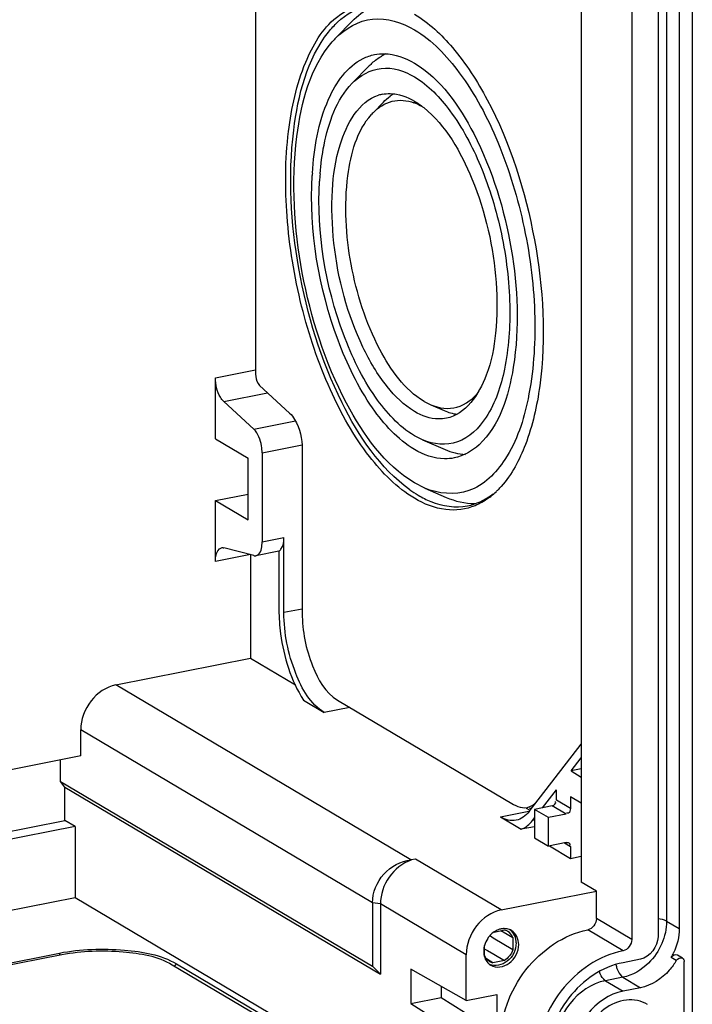
# Model space of a CAD drawing. Units: millimetres. Extents: x 0 to 1189, y 0 to 841.
# Drawn here: x 162 to 168, y 69 to 79 of the extents above; entities that cross this region are included whole.
import ezdxf

# ---------------------------------------------------------------- set-up
doc = ezdxf.new("R2010")
doc.units = ezdxf.units.MM
doc.header["$LTSCALE"] = 65.395
doc.layers.add('KASTEN-ENDSTDXF_CONTINUOUS_LINE', color=7, linetype='CONTINUOUS')

msp = doc.modelspace()

# ---------------------------------------------------------------- linework, layer by layer
at = {"layer": 'KASTEN-ENDSTDXF_CONTINUOUS_LINE', "color": 7, "linetype": 'CONTINUOUS'}
for p, q in [((168.26158, 81.80377), (168.26158, 68.29569)), ((163.93527, 81.30999), (163.93527, 75.00548)), ((167.16206, 80.00736), (167.16206, 69.97511)), ((167.66206, 79.93096), (167.66206, 69.4064)), ((167.92187, 79.94182), (167.92187, 69.43421)), ((168.13168, 80.02274), (168.13168, 69.51513)), ((164.7305, 78.33228), (164.89317, 78.49881)), ((164.89212, 77.8833), (165.06157, 78.05677)), ((165.09896, 77.59215), (165.20063, 77.69623)), ((163.53706, 74.36371), (163.53706, 74.96776)), ((163.9751, 74.89267), (164.27233, 74.61809)), ((163.6197, 74.73373), (163.91693, 74.45915)), ((165.60373, 74.73488), (165.67052, 74.70089)), ((165.66986, 74.70103), (165.80346, 74.6434)), ((165.58976, 74.35297), (165.50847, 74.39445)), ((163.53706, 74.36371), (163.86206, 74.17118)), ((165.58921, 74.35311), (165.81188, 74.25707)), ((163.99956, 74.22512), (163.99956, 73.34354)), ((164.39777, 74.26284), (164.39777, 72.63804)), ((163.86206, 73.56038), (163.86206, 74.17118)), ((165.61095, 73.87624), (165.50847, 73.92857)), ((163.53706, 73.75291), (163.86206, 73.81709)), ((165.61038, 73.87639), (165.82414, 73.7842)), ((163.53706, 73.75291), (163.86206, 73.56038)), ((163.53706, 73.14886), (163.53706, 73.75291)), ((166.10645, 73.72442), (166.10866, 73.72447)), ((164.21607, 72.64307), (164.21607, 73.38629)), ((163.91693, 73.20741), (163.6197, 73.28499)), ((163.88347, 73.21726), (163.88347, 72.19095)), ((164.16637, 73.2516), (163.93831, 73.20657)), ((164.16607, 73.25315), (164.16607, 72.67269)), ((162.54979, 71.92759), (163.88347, 72.19095)), ((163.88347, 72.19095), (164.32924, 71.92688)), ((164.40991, 71.77648), (164.61607, 71.65435)), ((164.74597, 71.77735), (166.49101, 70.74359)), ((162.20338, 71.22393), (162.20338, 71.48331)), ((166.64395, 70.67323), (167.16206, 71.34003)), ((162.20338, 71.22393), (160.75368, 70.93766)), ((162.00338, 70.9722), (162.00338, 71.18443)), ((167.06, 71.07579), (167.16206, 71.20714)), ((167.16206, 71.09595), (167.06, 71.07579)), ((167.06, 71.07579), (167.16206, 71.01533)), ((162.00338, 70.9722), (165.09338, 69.14169)), ((162.04668, 70.91497), (162.00338, 70.9722)), ((162.04668, 70.91497), (165.17168, 69.06373)), ((162.04668, 70.58608), (162.04668, 70.91497)), ((166.77623, 70.71058), (166.91607, 70.89055)), ((166.91607, 70.78518), (166.91607, 70.89055)), ((166.90681, 70.77103), (166.90494, 70.7735)), ((167.16206, 70.75692), (167.05357, 70.82119)), ((167.05357, 70.82119), (167.05357, 70.70373)), ((166.61624, 70.70887), (166.65238, 70.68746)), ((166.66754, 70.70359), (166.64729, 70.70568)), ((166.87277, 70.72965), (166.69956, 70.69544)), ((166.83706, 70.61399), (166.69956, 70.69544)), ((166.69956, 70.69544), (166.69956, 70.41354)), ((142.98034, 66.82113), (162.04668, 70.58608)), ((162.14668, 70.52684), (162.04668, 70.58608)), ((166.3611, 70.6206), (166.56726, 70.49847)), ((166.6793, 70.58584), (166.69956, 70.61191)), ((167.01027, 70.64819), (166.83706, 70.61399)), ((166.83706, 70.33208), (166.83706, 70.61399)), ((162.14668, 70.52684), (161.24413, 70.34861)), ((162.14668, 70.52684), (162.14668, 69.82207)), ((166.69716, 70.52413), (166.56726, 70.49847)), ((166.69956, 70.41354), (166.83706, 70.33208)), ((167.01027, 70.36628), (166.83706, 70.33208)), ((166.84537, 70.33372), (167.05357, 70.21039)), ((167.05357, 70.32785), (167.05357, 70.21039)), ((165.47657, 70.19518), (165.47383, 70.19628)), ((165.51809, 70.20338), (165.47657, 70.19518)), ((167.05357, 70.21039), (167.16206, 70.23181)), ((167.31206, 69.88625), (167.16206, 69.97511)), ((161.44416, 69.68334), (162.14668, 69.82207)), ((162.14668, 69.82207), (164.69962, 68.30972)), ((166.36809, 69.69985), (167.31206, 69.88625)), ((167.31206, 69.61374), (167.31206, 69.88625)), ((165.09338, 69.77129), (165.09338, 69.14169)), ((165.17168, 69.7591), (165.17168, 69.06373)), ((166.29793, 69.48115), (166.40024, 69.50136)), ((166.26176, 69.4393), (166.25491, 69.44349)), ((166.29021, 69.42188), (166.26176, 69.4393)), ((166.48252, 69.3043), (166.29021, 69.42188)), ((166.36375, 69.49415), (166.38617, 69.48174)), ((166.38617, 69.48174), (166.48252, 69.42832)), ((166.48252, 69.42832), (166.48252, 69.3043)), ((166.20366, 69.24923), (166.20366, 69.349)), ((166.20758, 69.31148), (166.23179, 69.29733)), ((160.49394, 68.97719), (161.99136, 69.27288)), ((160.51894, 68.96238), (162.01636, 69.25807)), ((166.02168, 68.80451), (166.02168, 69.25557)), ((166.28594, 69.1762), (166.22423, 69.21494)), ((166.23179, 69.29733), (166.29368, 69.26114)), ((166.29368, 69.26114), (166.40024, 69.19877)), ((167.74866, 69.21207), (167.57546, 69.17787)), ((168.16386, 69.22282), (168.11386, 69.25244)), ((163.10918, 69.15792), (164.69962, 68.21575)), ((163.15248, 69.16647), (164.69962, 68.24995)), ((165.17168, 69.06373), (165.09338, 69.14169)), ((166.02168, 68.80451), (165.47168, 69.11229)), ((165.47168, 69.11229), (165.47168, 68.7725)), ((166.40024, 69.19877), (166.28594, 69.1762)), ((168.18168, 68.24042), (168.18168, 69.18836)), ((165.77479, 68.94267), (165.77479, 68.83235)), ((167.74866, 68.93016), (167.57546, 68.89596)), ((165.47168, 68.7725), (165.77479, 68.83235)), ((165.77479, 68.83235), (166.32479, 68.48849)), ((166.02168, 68.80451), (166.32479, 68.86437)), ((166.32479, 68.86437), (166.32479, 68.48849)), ((165.47168, 68.7725), (166.02168, 68.42864))]:
    msp.add_line(p, q, dxfattribs=at)
at = {"layer": 'KASTEN-ENDSTDXF_CONTINUOUS_LINE', "color": 9, "linetype": 'CONTINUOUS'}
for p, q in [((168.00668, 80.09679), (168.00668, 69.58918)), ((163.53706, 74.96776), (163.93527, 75.0464)), ((163.6197, 74.73373), (164.05426, 74.81954)), ((163.91693, 74.45915), (164.32981, 74.54068)), ((163.99956, 74.22512), (164.39625, 74.30345)), ((163.99956, 73.34354), (164.21607, 73.38629)), ((163.88347, 73.21726), (163.53706, 73.14886)), ((164.39777, 72.67895), (164.21607, 72.64307)), ((165.47383, 70.19628), (162.54979, 71.92759)), ((164.86921, 71.70434), (164.61607, 71.65435)), ((165.09338, 69.77129), (162.20338, 71.48331)), ((167.05357, 70.70373), (166.91607, 70.78518)), ((166.3611, 70.6206), (166.64333, 70.67633)), ((167.01027, 70.64819), (166.87277, 70.72965)), ((166.69956, 70.58984), (166.6793, 70.58584)), ((166.99408, 70.36309), (167.05357, 70.32785)), ((166.36809, 69.69985), (165.51809, 70.20338)), ((165.17168, 69.7591), (165.09338, 69.77129)), ((166.02168, 69.25557), (165.17168, 69.7591)), ((167.66206, 69.4064), (167.31206, 69.61374)), ((167.57546, 69.29533), (167.22546, 69.50267)), ((168.00668, 69.58918), (168.13168, 69.51513)), ((162.00003, 69.25146), (161.99136, 69.27288)), ((168.10295, 69.19982), (168.05295, 69.22944)), ((163.13197, 69.14015), (163.15248, 69.16647)), ((167.57366, 69.03383), (167.40046, 68.99963)), ((167.57366, 69.03383), (167.74866, 68.93016)), ((167.40046, 68.99963), (167.57546, 68.89596))]:
    msp.add_line(p, q, dxfattribs=at)
at = {"layer": 'KASTEN-ENDSTDXF_CONTINUOUS_LINE', "color": 7, "linetype": 'CONTINUOUS'}
for centre, radius, start, end in [((165.3393, 77.73809), 0.8507, 135.702072, 139.230088), ((165.43611, 77.72515), 0.49737, 114.961235, 120.50502), ((165.53485, 77.59496), 0.66125, 132.211147, 135.702889), ((165.26183, 77.42018), 0.36179, 101.193488, 107.377625), ((165.51352, 77.40915), 0.42347, 118.76282, 125.227397), ((165.34498, 77.23526), 0.48348, 70.075438, 70.754753), ((165.48693, 77.21324), 0.5423, 135.687821, 138.328321), ((167.66929, 76.78695), 3.17805, 176.289424, 176.690085), ((167.46341, 76.74659), 2.89991, 175.255143, 176.695679), ((165.68533, 74.5), 0.91413, 317.075039, 318.298314), ((166.12945, 74.78788), 1.14236, 234.313054, 239.284861), ((165.81573, 74.36056), 0.72298, 306.011778, 309.091479), ((165.77742, 74.40724), 0.78337, 309.113529, 313.566774), ((165.85655, 74.37746), 0.70549, 306.141223, 307.707584), ((165.73503, 74.45238), 0.84529, 313.54011, 315.683719), ((165.70775, 74.47912), 0.88349, 315.678538, 317.075897), ((166.39924, 69.36911), 0.14589, 78.896973, 90.419111), ((166.37216, 69.38749), 0.11728, 60.613044, 76.14411), ((166.43729, 69.2831), 0.24312, 137.946845, 146.135786), ((166.37321, 69.38951), 0.115, 57.690045, 60.57439), ((166.42457, 69.28705), 0.22986, 164.348432, 170.894618), ((166.38883, 69.28959), 0.19394, 179.94768, 189.617488), ((166.3287, 69.30018), 0.13502, 202.167823, 210.611233), ((167.52154, 69.53454), 0.61276, 330.138139, 334.927166), ((166.33537, 69.26817), 0.13532, 222.375353, 234.484048), ((166.31343, 69.28883), 0.1159, 238.169348, 246.883546), ((166.33416, 69.26655), 0.1333, 234.505254, 239.368801), ((166.31423, 69.29071), 0.11795, 246.881985, 256.120724)]:
    msp.add_arc(centre, radius, start, end, dxfattribs=at)
for points, knots in [([(165.50847, 73.77487), (165.33445, 73.87796), (165.00537, 74.21503), (164.63793, 74.87218), (164.41363, 75.53818), (164.29434, 76.11874), (164.22531, 76.69547), (164.22868, 77.36522), (164.37935, 78.04733), (164.66704, 78.55002), (164.99564, 78.68655), (165.13836, 78.68338)], [0, 0, 0, 0, 0.1071403, 0.2426493, 0.3971179, 0.4771234, 0.5563257, 0.7046095, 0.8292162, 0.9243806, 1, 1, 1, 1]), ([(164.65768, 78.39076), (164.68519, 78.42565), (164.7925, 78.54598), (164.94194, 78.63297), (165.05682, 78.65566)], [0, 0, 0, 0, 0.275084, 1, 1, 1, 1]), ([(165.50847, 78.5673), (165.6523, 78.4821), (165.92992, 78.22007), (166.39564, 77.48985), (166.75556, 76.35068), (166.82662, 75.1634), (166.64555, 74.3374), (166.47409, 74.01111), (166.36783, 73.89187)], [0, 0, 0, 0, 0.0981491, 0.2193472, 0.5061137, 0.7891039, 0.9062306, 1, 1, 1, 1]), ([(164.73044, 78.33221), (164.82559, 78.42963), (165.09463, 78.58232), (165.38567, 78.48635), (165.50847, 78.4136)], [0, 0, 0, 0, 0.4882575, 1, 1, 1, 1]), ([(165.46305, 73.86003), (165.16727, 74.07192), (164.68869, 74.79555), (164.3103, 76.03186), (164.23656, 77.29888), (164.4448, 78.12078), (164.65768, 78.39076)], [0, 0, 0, 0, 0.223268, 0.508735, 0.7890265, 1, 1, 1, 1]), ([(165.50847, 78.4136), (165.6849, 78.30909), (166.01485, 77.95829), (166.37174, 77.27995), (166.62107, 76.45437), (166.72711, 75.59304), (166.67285, 74.80741), (166.47748, 74.19147), (166.08632, 73.78809), (165.74461, 73.81866), (165.61095, 73.87617)], [0, 0, 0, 0, 0.1109988, 0.2527043, 0.4131546, 0.5749096, 0.7201958, 0.835887, 0.9212436, 1, 1, 1, 1]), ([(165.50847, 73.92857), (165.21178, 74.10433), (164.72435, 74.7973), (164.34469, 75.99283), (164.26625, 77.23095), (164.47704, 78.04105), (164.69503, 78.29362)], [0, 0, 0, 0, 0.217821, 0.5050742, 0.7892618, 1, 1, 1, 1]), ([(165.11414, 78.16752), (165.14536, 78.17369), (165.28211, 78.18597), (165.41863, 78.13658), (165.50847, 78.08336)], [0, 0, 0, 0, 0.2336136, 1, 1, 1, 1]), ([(164.49791, 76.99262), (164.5141, 77.24227), (164.57889, 77.66477), (164.84188, 78.05077), (164.99972, 78.12853)], [0, 0, 0, 0, 0.5870912, 1, 1, 1, 1]), ([(165.50847, 78.08336), (165.77018, 77.92832), (166.19467, 77.31168), (166.51387, 76.25919), (166.56532, 75.19188), (166.35336, 74.49583), (166.14881, 74.30565)], [0, 0, 0, 0, 0.2213607, 0.513067, 0.7967563, 1, 1, 1, 1]), ([(164.89218, 77.88335), (164.96756, 77.96051), (165.18069, 78.08137), (165.41119, 78.00535), (165.50847, 77.94773)], [0, 0, 0, 0, 0.4882329, 1, 1, 1, 1]), ([(164.57343, 76.98647), (164.58135, 77.08173), (164.62392, 77.39589), (164.7353, 77.72277), (164.89218, 77.88335)], [0, 0, 0, 0, 0.2986371, 1, 1, 1, 1]), ([(165.50847, 77.94773), (165.64824, 77.86493), (165.90964, 77.58702), (166.19238, 77.04963), (166.38991, 76.39559), (166.47394, 75.71323), (166.43097, 75.09081), (166.27622, 74.60281), (165.96637, 74.28319), (165.69565, 74.30735), (165.58976, 74.35289)], [0, 0, 0, 0, 0.1109981, 0.2526992, 0.4131453, 0.5748986, 0.7201875, 0.8358844, 0.9212454, 1, 1, 1, 1]), ([(165.50847, 74.63469), (165.40368, 74.69677), (165.20388, 74.89562), (164.88482, 75.44288), (164.70418, 76.11611), (164.68175, 76.80593), (164.75072, 77.32121), (164.95579, 77.70352), (165.15377, 77.76546)], [0, 0, 0, 0, 0.1045663, 0.2357981, 0.5416727, 0.6914028, 0.8219056, 1, 1, 1, 1]), ([(165.09889, 77.59208), (165.15032, 77.64474), (165.28053, 77.73026), (165.43622, 77.71551), (165.50434, 77.69172)], [0, 0, 0, 0, 0.505001, 1, 1, 1, 1]), ([(165.19159, 77.77509), (165.21669, 77.78005), (165.32657, 77.78994), (165.43628, 77.75025), (165.50847, 77.70748)], [0, 0, 0, 0, 0.2336174, 1, 1, 1, 1]), ([(165.60057, 77.64312), (165.82202, 77.46473), (166.14854, 76.88252), (166.33198, 76.09923), (166.32627, 75.42996), (166.2421, 74.94765), (166.01514, 74.60463), (165.82535, 74.56709)], [0, 0, 0, 0, 0.249849, 0.5584619, 0.7047147, 0.8300176, 1, 1, 1, 1]), ([(165.60373, 74.73488), (165.41024, 74.8495), (165.09299, 75.30205), (164.84708, 76.08151), (164.79801, 76.88631), (164.93825, 77.41255), (165.08185, 77.5738)], [0, 0, 0, 0, 0.218337, 0.5062482, 0.7903743, 1, 1, 1, 1]), ([(165.50847, 74.25881), (165.3413, 74.35784), (165.03379, 74.70215), (164.60164, 75.59984), (164.46477, 76.42105), (164.49654, 76.97044)], [0, 0, 0, 0, 0.1951913, 0.4471793, 1, 1, 1, 1]), ([(165.50847, 74.39445), (165.35316, 74.48645), (165.06746, 74.80634), (164.66596, 75.64036), (164.53879, 76.40332), (164.56832, 76.91374)], [0, 0, 0, 0, 0.1951913, 0.4471793, 1, 1, 1, 1]), ([(163.6197, 74.73373), (163.60674, 74.7457), (163.55676, 74.81435), (163.53706, 74.90151), (163.53706, 74.96776)], [0, 0, 0, 0, 0.2102525, 1, 1, 1, 1]), ([(163.93527, 75.00548), (163.93527, 74.97351), (163.94491, 74.93157), (163.96889, 74.89841), (163.9751, 74.89267)], [0, 0, 0, 0, 0.7908148, 1, 1, 1, 1]), ([(165.67053, 74.70076), (165.75041, 74.66647), (165.94481, 74.64081), (166.0949, 74.76455), (166.15054, 74.83593)], [0, 0, 0, 0, 0.4899131, 1, 1, 1, 1]), ([(164.27233, 74.61809), (164.292, 74.59992), (164.36787, 74.49571), (164.39777, 74.36341), (164.39777, 74.26284)], [0, 0, 0, 0, 0.2102724, 1, 1, 1, 1]), ([(165.82535, 74.56709), (165.80026, 74.56212), (165.69037, 74.55223), (165.58066, 74.59192), (165.50847, 74.63469)], [0, 0, 0, 0, 0.2336174, 1, 1, 1, 1]), ([(163.99956, 74.22512), (163.99956, 74.24782), (163.99135, 74.33038), (163.96173, 74.41776), (163.91693, 74.45915)], [0, 0, 0, 0, 0.2712714, 1, 1, 1, 1]), ([(165.9028, 74.17466), (165.87158, 74.16848), (165.73483, 74.1562), (165.59831, 74.20559), (165.50847, 74.25881)], [0, 0, 0, 0, 0.2336136, 1, 1, 1, 1]), ([(165.54597, 73.80577), (165.58612, 73.78198), (165.73598, 73.70521), (165.91535, 73.67767), (166.03513, 73.70132)], [0, 0, 0, 0, 0.2765342, 1, 1, 1, 1]), ([(166.1095, 73.70178), (166.01897, 73.66447), (165.80184, 73.63755), (165.60292, 73.71892), (165.50847, 73.77487)], [0, 0, 0, 0, 0.4714469, 1, 1, 1, 1]), ([(163.9385, 73.20662), (163.94781, 73.2085), (163.9947, 73.23816), (163.99956, 73.30075), (163.99956, 73.34354)], [0, 0, 0, 0, 0.1814855, 1, 1, 1, 1]), ([(164.16607, 73.25315), (164.17419, 73.25715), (164.21101, 73.29194), (164.21607, 73.34656), (164.21607, 73.38629)], [0, 0, 0, 0, 0.1856141, 1, 1, 1, 1]), ([(163.53706, 73.14886), (163.53706, 73.16614), (163.53961, 73.21464), (163.56464, 73.27903), (163.59812, 73.28577)], [0, 0, 0, 0, 0.3360938, 1, 1, 1, 1]), ([(163.59812, 73.28577), (163.6016, 73.28648), (163.6089, 73.28705), (163.61612, 73.28592), (163.6197, 73.28499)], [0, 0, 0, 0, 0.4905597, 1, 1, 1, 1]), ([(163.91693, 73.20741), (163.9205, 73.20648), (163.92772, 73.20535), (163.93502, 73.20592), (163.9385, 73.20662)], [0, 0, 0, 0, 0.5094403, 1, 1, 1, 1]), ([(164.16607, 72.67269), (164.16607, 72.59298), (164.18967, 72.28253), (164.28481, 71.97177), (164.40991, 71.77648)], [0, 0, 0, 0, 0.2557829, 1, 1, 1, 1]), ([(164.61607, 71.65435), (164.47842, 71.73589), (164.28655, 72.08189), (164.21607, 72.43898), (164.21607, 72.64307)], [0, 0, 0, 0, 0.4394222, 1, 1, 1, 1]), ([(164.39777, 72.63804), (164.39777, 72.46037), (164.4591, 72.1495), (164.62615, 71.84833), (164.74597, 71.77735)], [0, 0, 0, 0, 0.5605865, 1, 1, 1, 1]), ([(162.54979, 71.92759), (162.45439, 71.90875), (162.27593, 71.78538), (162.20338, 71.58441), (162.20338, 71.48331)], [0, 0, 0, 0, 0.4902885, 1, 1, 1, 1]), ([(166.67423, 70.73299), (166.67919, 70.73582), (166.68899, 70.74208), (166.69817, 70.74921), (166.70267, 70.75301)], [0, 0, 0, 0, 0.4924399, 1, 1, 1, 1]), ([(167.05357, 70.70373), (167.05357, 70.68763), (167.0482, 70.65524), (167.0234, 70.65934), (167.01912, 70.66215)], [0, 0, 0, 0, 0.7589771, 1, 1, 1, 1]), ([(167.01027, 70.36628), (167.01459, 70.36714), (167.02354, 70.36762), (167.03246, 70.36606), (167.03661, 70.36439)], [0, 0, 0, 0, 0.4958751, 1, 1, 1, 1]), ([(167.03661, 70.36439), (167.04114, 70.36257), (167.05174, 70.35372), (167.04595, 70.34069), (167.04244, 70.33513)], [0, 0, 0, 0, 0.4262737, 1, 1, 1, 1]), ([(165.09338, 69.77129), (165.09338, 69.87234), (165.1779, 70.07842), (165.37289, 70.18371), (165.47342, 70.19623)], [0, 0, 0, 0, 0.4993746, 1, 1, 1, 1]), ([(165.47657, 70.19247), (165.38964, 70.16392), (165.23455, 70.03949), (165.17168, 69.85251), (165.17168, 69.7591)], [0, 0, 0, 0, 0.494838, 1, 1, 1, 1]), ([(166.36809, 69.69985), (166.27269, 69.68101), (166.09423, 69.55763), (166.02168, 69.35666), (166.02168, 69.25557)], [0, 0, 0, 0, 0.4902885, 1, 1, 1, 1]), ([(166.36809, 69.5119), (166.36301, 69.5109), (166.35284, 69.5084), (166.34293, 69.50502), (166.33802, 69.50311)], [0, 0, 0, 0, 0.495513, 1, 1, 1, 1]), ([(166.35943, 68.39196), (166.35943, 68.64471), (166.54074, 69.14718), (166.98695, 69.45557), (167.22546, 69.50267)], [0, 0, 0, 0, 0.5097127, 1, 1, 1, 1]), ([(166.39817, 69.51499), (166.39317, 69.51496), (166.38308, 69.5144), (166.37308, 69.51289), (166.36809, 69.5119)], [0, 0, 0, 0, 0.4956604, 1, 1, 1, 1]), ([(161.99136, 69.27288), (162.2025, 69.31457), (162.59597, 69.32379), (162.99945, 69.25712), (163.15248, 69.16647)], [0, 0, 0, 0, 0.5475072, 1, 1, 1, 1]), ([(166.19761, 69.32342), (166.19672, 69.31781), (166.19536, 69.30662), (166.19489, 69.29535), (166.19489, 69.28977)], [0, 0, 0, 0, 0.5043808, 1, 1, 1, 1]), ([(166.5163, 69.37298), (166.5163, 69.30576), (166.45778, 69.17331), (166.30674, 69.13557), (166.25301, 69.16049)], [0, 0, 0, 0, 0.5316276, 1, 1, 1, 1]), ([(166.26624, 69.15185), (166.31833, 69.12102), (166.47938, 69.15068), (166.5413, 69.28857), (166.5413, 69.35817)], [0, 0, 0, 0, 0.4651339, 1, 1, 1, 1]), ([(162.01636, 69.25807), (162.21508, 69.29731), (162.58541, 69.30599), (162.96515, 69.24324), (163.10918, 69.15792)], [0, 0, 0, 0, 0.5475072, 1, 1, 1, 1]), ([(166.19761, 69.25719), (166.19848, 69.25211), (166.20062, 69.2421), (166.20362, 69.23232), (166.20533, 69.22755)], [0, 0, 0, 0, 0.5044179, 1, 1, 1, 1]), ([(167.57546, 69.29533), (167.33695, 69.24823), (166.89075, 68.93983), (166.70943, 68.43737), (166.70943, 68.18463)], [0, 0, 0, 0, 0.4902874, 1, 1, 1, 1]), ([(168.16288, 69.22141), (168.16836, 69.21788), (168.17779, 69.2081), (168.18168, 69.1949), (168.18168, 69.18836)], [0, 0, 0, 0, 0.4987818, 1, 1, 1, 1]), ([(167.57546, 69.17787), (167.36676, 69.13666), (166.97633, 68.86681), (166.81769, 68.42715), (166.81769, 68.206)], [0, 0, 0, 0, 0.4902873, 1, 1, 1, 1]), ([(168.10295, 69.19982), (168.08315, 69.16534), (167.99629, 69.04213), (167.85763, 68.95168), (167.74866, 68.93016)], [0, 0, 0, 0, 0.263603, 1, 1, 1, 1]), ([(167.57546, 68.89596), (167.43832, 68.86888), (167.18174, 68.69155), (167.07749, 68.40263), (167.07749, 68.2573)], [0, 0, 0, 0, 0.4902873, 1, 1, 1, 1]), ([(167.81766, 68.76424), (167.75633, 68.80059), (167.59572, 68.82912), (167.29691, 68.69645), (167.1641, 68.43977), (167.1641, 68.27441)], [0, 0, 0, 0, 0.2258241, 0.4761681, 1, 1, 1, 1])]:
    msp.add_open_spline(points, degree=3, knots=knots, dxfattribs=at)
for points in [[(164.89317, 78.4988), (164.94518, 78.55205), (165.00517, 78.59918), (165.07107, 78.63378)], [(164.99972, 78.12853), (165.03587, 78.14634), (165.07461, 78.1597), (165.11414, 78.16752)], [(165.09058, 78.08473), (165.11918, 78.11066), (165.15037, 78.1341), (165.18364, 78.15368)], [(165.20063, 77.69623), (165.22169, 77.71778), (165.24462, 77.73771), (165.26925, 77.75506)], [(165.50847, 77.70748), (165.54069, 77.68839), (165.5714, 77.66662), (165.60057, 77.64312)], [(165.50974, 77.6898), (165.5358, 77.68036), (165.56112, 77.66866), (165.58543, 77.65535)], [(165.80346, 74.64343), (165.84456, 74.62571), (165.88839, 74.61281), (165.93284, 74.60746)], [(166.14881, 74.30565), (166.08077, 74.24239), (165.99394, 74.19268), (165.9028, 74.17466)], [(165.81188, 74.2571), (165.87535, 74.22974), (165.94453, 74.21164), (166.0136, 74.20913)], [(166.03513, 73.70132), (166.12023, 73.71813), (166.20257, 73.75657), (166.27263, 73.80773)], [(165.82414, 73.78422), (165.91247, 73.74614), (166.01028, 73.72266), (166.10645, 73.72442)], [(166.24081, 73.77574), (166.20017, 73.74622), (166.15595, 73.72092), (166.1095, 73.70178)], [(166.87277, 70.72965), (166.89029, 70.73311), (166.9168, 70.75622), (166.90681, 70.77103)], [(166.49101, 70.74359), (166.51769, 70.72779), (166.54794, 70.71592), (166.57879, 70.71273)], [(166.64395, 70.67323), (166.61247, 70.63271), (166.56643, 70.59745), (166.5161, 70.5875)], [(166.57879, 70.71273), (166.61114, 70.70938), (166.646, 70.71685), (166.67423, 70.73299)], [(166.5161, 70.5875), (166.46427, 70.57727), (166.40656, 70.59367), (166.3611, 70.6206)], [(166.56726, 70.49847), (166.61159, 70.51515), (166.65024, 70.54844), (166.6793, 70.58584)], [(167.31206, 69.61374), (167.31206, 69.56679), (167.27152, 69.51176), (167.22546, 69.50267)], [(166.33802, 69.50311), (166.32383, 69.4976), (166.31025, 69.49032), (166.29766, 69.48176)], [(166.46994, 69.49609), (166.45687, 69.50383), (166.44224, 69.50932), (166.42733, 69.51227)], [(166.50311, 69.4423), (166.49312, 69.46655), (166.47614, 69.48914), (166.45483, 69.50444)], [(168.13168, 69.51513), (168.13168, 69.43297), (168.11138, 69.3493), (168.07656, 69.27487)], [(166.23541, 69.41857), (166.22118, 69.39737), (166.21012, 69.37365), (166.20324, 69.34906)], [(166.29766, 69.48176), (166.28268, 69.47157), (166.26891, 69.4594), (166.25676, 69.44595)], [(166.48252, 69.42832), (166.47301, 69.45162), (166.45594, 69.47326), (166.43468, 69.48671)], [(166.5413, 69.35817), (166.5413, 69.40993), (166.51448, 69.46972), (166.46994, 69.49609)], [(166.5163, 69.37298), (166.5163, 69.3965), (166.51207, 69.42055), (166.50311, 69.4423)], [(167.66206, 69.4064), (167.66206, 69.35945), (167.62152, 69.30442), (167.57546, 69.29533)], [(167.92187, 69.43421), (167.92187, 69.34031), (167.84078, 69.23026), (167.74866, 69.21207)], [(166.20533, 69.22755), (166.21196, 69.20909), (166.22218, 69.19145), (166.23541, 69.17696)], [(166.2523, 69.19036), (166.23611, 69.20041), (166.22222, 69.21503), (166.2125, 69.23143)], [(166.48252, 69.3043), (166.46773, 69.26222), (166.43777, 69.22288), (166.40024, 69.19877)], [(168.11367, 69.25212), (168.09553, 69.26385), (168.06371, 69.24818), (168.05295, 69.22944)], [(168.10295, 69.19982), (168.11352, 69.21824), (168.14503, 69.23291), (168.16288, 69.22141)]]:
    msp.add_open_spline(points, degree=3, dxfattribs=at)
at = {"layer": 'KASTEN-ENDSTDXF_CONTINUOUS_LINE', "color": 9, "linetype": 'CONTINUOUS'}
for points in [[(168.00668, 69.58918), (167.98152, 69.60408), (167.95117, 69.60928), (167.92211, 69.61243)], [(168.00668, 69.58918), (168.00668, 69.51332), (167.98943, 69.43625), (167.95948, 69.36656)], [(167.95948, 69.36656), (167.92879, 69.29514), (167.88353, 69.22841), (167.82818, 69.17382)], [(167.82818, 69.17382), (167.75924, 69.10583), (167.66865, 69.05259), (167.57366, 69.03383)]]:
    msp.add_open_spline(points, degree=3, dxfattribs=at)
for points, knots in [([(167.50499, 69.15884), (167.50629, 69.1525), (167.50926, 69.13999), (167.51298, 69.12768), (167.51503, 69.12164)], [0, 0, 0, 0, 0.5037675, 1, 1, 1, 1]), ([(167.51503, 69.12164), (167.51841, 69.11165), (167.53158, 69.07908), (167.55219, 69.04655), (167.57366, 69.03383)], [0, 0, 0, 0, 0.2971055, 1, 1, 1, 1]), ([(167.40046, 68.99963), (167.39422, 69.00332), (167.36632, 69.02726), (167.35027, 69.06187), (167.34115, 69.08945)], [0, 0, 0, 0, 0.1997424, 1, 1, 1, 1]), ([(167.40046, 68.99963), (167.26332, 68.97255), (167.00678, 68.79519), (166.90249, 68.5063), (166.90249, 68.36097)], [0, 0, 0, 0, 0.4902885, 1, 1, 1, 1])]:
    msp.add_open_spline(points, degree=3, knots=knots, dxfattribs=at)

doc.saveas('drawing.dxf')
